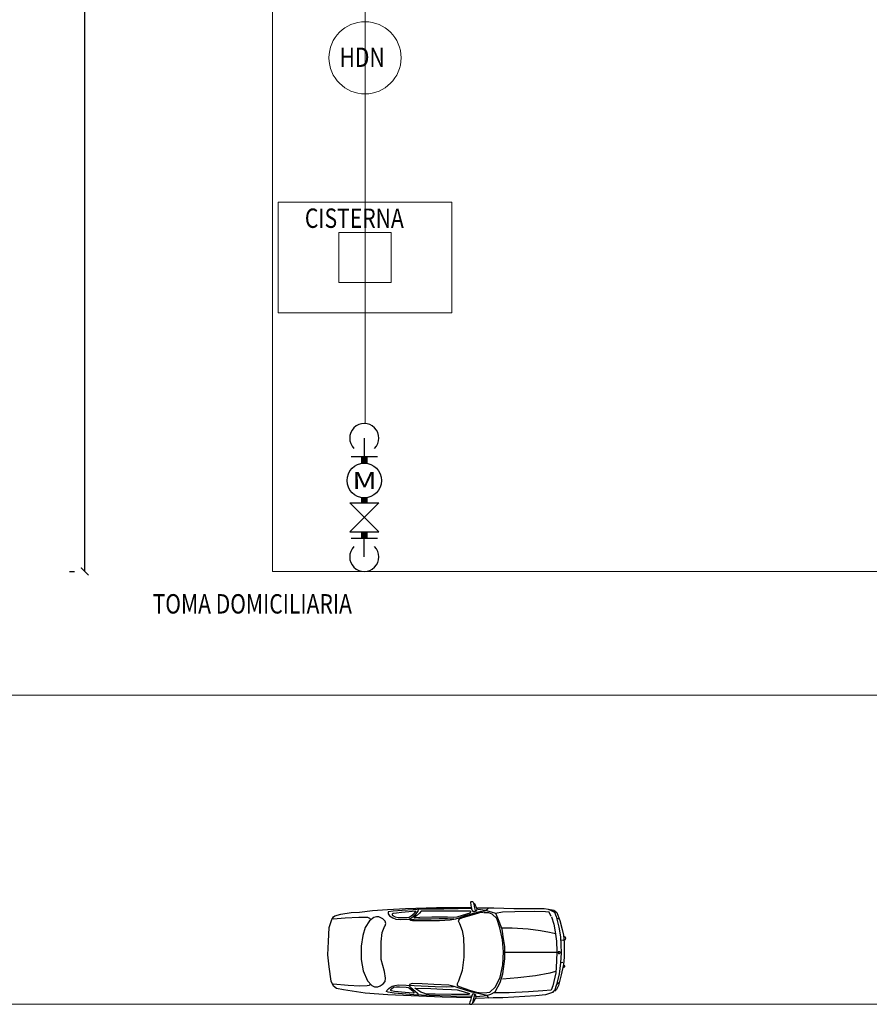
# Model space of a CAD drawing. Units: millimetres. Extents: x 2662 to 2844, y 825 to 933.
# Drawn here: x 2726 to 2742, y 887 to 906 of the extents above; entities that cross this region are included whole.
import ezdxf

# ---------------------------------------------------------------- set-up
doc = ezdxf.new("R2010")
doc.units = ezdxf.units.MM
doc.linetypes.add('ACAD_ISO05W100', pattern=[33, 24, -3, 0, -3, 0, -3])
doc.linetypes.add('CENTER2', pattern=[28.575, 19.05, -3.175, 3.175, -3.175])
doc.layers.get('DEFPOINTS').update_dxf_attribs({"lineweight": 0})
for name, color, linetype, lineweight in [('AGUAFRIA', 162, 'CENTER2', 13), ('MURO', 46, 'Continuous', 0), ('Texto Inst.', 7, 'Continuous', 20)]:
    doc.layers.add(name, color=color, linetype=linetype, lineweight=lineweight)
doc.layers.add('ELEC', color=94, linetype='ACAD_ISO05W100')
doc.layers.add('TABIQUE', color=7, linetype='Continuous')
doc.styles.add('COTAS', font='ARIAL.TTF')
doc.styles.add('rom', font='romans.shx', dxfattribs={"width": 1.3})
doc.styles.add('SEÑALIZACION', font='romans.shx', dxfattribs={"width": 1.2})
doc.dimstyles.new('ACOTACION', dxfattribs={"dimscale": 0, "dimtxt": 0.11, "dimasz": 0.15, "dimexe": 0.2, "dimexo": 0.3, "dimgap": 0, "dimtad": 0, "dimtih": 1, "dimtoh": 1, "dimzin": 0, "dimdsep": 46, "dimtxsty": 'COTAS', "dimblk": 'ARCHTICK', "dimcen": 0.11, "dimclrd": 256, "dimclre": 256, "dimclrt": 5, "dimazin": 0, "dimtfac": 1, "dimtmove": 1, "dimatfit": 3, "dimldrblk": 'OPEN30', "dimfxl": 0.2, "dimtolj": 1, "dimtzin": 0, "dimarcsym": 0})

# ---------------------------------------------------------------- blocks, each defined once
blk = doc.blocks.new('CHDE03PL')
at = {"color": 0, "linetype": 'ByBlock'}
for points in [[(-1.759, 0.978), (-1.743, 0.967), (-1.728, 0.935), (-1.709, 0.896), (-1.696, 0.867), (-1.699, 0.84), (-1.708, 0.822), (-1.725, 0.811), (-1.744, 0.807), (-1.758, 0.809), (-1.773, 0.824), (-1.786, 0.84), (-1.793, 0.859), (-1.795, 0.878), (-1.803, 0.931), (-1.812, 0.993), (-1.809, 1.003), (-1.803, 1.007), (-1.791, 1.006), (-1.779, 1.004), (-1.766, 0.993), (-1.762, 0.983), (-1.754, 0.958), (-1.739, 0.886), (-1.729, 0.835), (-1.728, 0.812)], [(-1.811, -0.863), (-2.371, -0.853), (-3.423, -0.802), (-3.866, -0.771), (-4.284, -0.71), (-4.418, -0.679), (-4.476, -0.639), (-4.526, -0.537), (-4.56, -0.261), (-4.585, -0.027), (-4.577, 0.229), (-4.56, 0.504), (-4.51, 0.657), (-4.476, 0.708), (-4.451, 0.729), (-4.334, 0.759), (-4.134, 0.79), (-3.975, 0.8), (-3.724, 0.831), (-3.432, 0.851), (-3.081, 0.871), (-2.479, 0.892), (-1.936, 0.892), (-1.802, 0.892)], [(-1.801, 0.869), (-2.061, 0.864), (-2.336, 0.86), (-2.575, 0.86), (-2.786, 0.856), (-2.932, 0.847), (-3.147, 0.834), (-3.322, 0.816), (-3.414, 0.803), (-3.418, 0.795), (-3.414, 0.769), (-3.39, 0.729), (-3.325, 0.69), (-3.265, 0.664), (-3.172, 0.66), (-3.029, 0.664), (-2.99, 0.66), (-2.825, 0.668), (-2.583, 0.673), (-2.429, 0.677), (-2.268, 0.677), (-2.193, 0.673), (-2.143, 0.668)], [(-2.882, 0.816), (-3.015, 0.808), (-3.157, 0.795), (-3.257, 0.782), (-3.322, 0.777), (-3.336, 0.764), (-3.336, 0.742), (-3.282, 0.707), (-3.225, 0.694), (-3.154, 0.694), (-3.047, 0.699), (-3.011, 0.703), (-2.972, 0.729), (-2.911, 0.777), (-2.875, 0.816)], [(-1.476, 0.873), (-1.501, 0.843), (-1.54, 0.821), (-1.636, 0.808), (-1.786, 0.769), (-1.943, 0.721), (-2.047, 0.686), (-2.111, 0.664), (-2.215, 0.646), (-2.418, 0.633), (-2.768, 0.633), (-2.943, 0.633), (-2.979, 0.638), (-2.993, 0.651), (-3, 0.673), (-2.965, 0.69), (-2.879, 0.76), (-2.836, 0.821), (-2.829, 0.851), (-2.832, 0.869)], [(-2.775, 0.816), (-2.811, 0.782), (-2.865, 0.729), (-2.918, 0.699), (-2.89, 0.694), (-2.804, 0.703), (-2.572, 0.707), (-2.415, 0.712), (-2.265, 0.707), (-2.147, 0.703), (-2.079, 0.712), (-1.972, 0.742), (-1.822, 0.786), (-1.808, 0.812), (-1.822, 0.816), (-1.883, 0.816), (-2.083, 0.816), (-2.44, 0.816), (-2.679, 0.816), (-2.775, 0.816)], [(-1.574, 0.792), (-1.643, 0.785), (-1.75, 0.754), (-1.864, 0.723), (-1.996, 0.685), (-2.04, 0.662), (-2.059, 0.631), (-2.034, 0.577), (-1.983, 0.447), (-1.952, 0.301), (-1.945, 0.085), (-1.945, -0.076), (-1.983, -0.33), (-2.053, -0.537), (-2.078, -0.591), (-2.078, -0.622), (-2.04, -0.645), (-1.838, -0.714), (-1.7, -0.752), (-1.599, -0.768), (-1.499, -0.76), (-1.442, -0.752), (-1.335, -0.652), (-1.241, -0.46), (-1.19, -0.222), (-1.177, 0.032), (-1.196, 0.262), (-1.247, 0.493), (-1.31, 0.677), (-1.398, 0.762), (-1.461, 0.785), (-1.53, 0.785), (-1.562, 0.785)], [(-1.706, -0.837), (-1.568, -0.822), (-1.48, -0.814), (-1.423, -0.791), (-1.341, -0.745), (-1.241, -0.568), (-1.19, -0.399), (-1.152, -0.107), (-1.152, 0.132), (-1.177, 0.285), (-1.203, 0.47), (-1.285, 0.685), (-1.329, 0.777), (-1.41, 0.8), (-1.53, 0.831), (-1.675, 0.854)], [(-1.685, 0.882), (-1.368, 0.882), (-0.975, 0.871), (-0.499, 0.871), (-0.39, 0.871), (-0.307, 0.861), (-0.198, 0.841), (-0.14, 0.79), (-0.085, 0.638), (-0.041, 0.463), (-0.014, 0.356), (-0.003, 0.208), (0.003, 0.074), (-0.003, -0.074), (-0.014, -0.215), (-0.058, -0.416), (-0.107, -0.624), (-0.146, -0.698), (-0.184, -0.731)], [(-0.25, 0.718), (-0.294, 0.799), (-0.36, 0.805), (-0.58, 0.812), (-0.959, 0.805), (-1.195, 0.799), (-1.332, 0.772)], [(-0.31, 0.859), (-0.25, 0.832), (-0.19, 0.799), (-0.157, 0.718), (-0.101, 0.51), (-0.069, 0.322), (-0.058, 0.013), (-0.069, -0.181), (-0.096, -0.403), (-0.146, -0.604), (-0.19, -0.725), (-0.223, -0.745)], [(-3.755, 0.66), (-3.771, 0.679), (-3.814, 0.693), (-3.986, 0.699), (-4.25, 0.686), (-4.487, 0.666)], [(-3.474, 0.535), (-3.464, 0.581), (-3.474, 0.627), (-3.523, 0.673), (-3.598, 0.706), (-3.641, 0.712), (-3.695, 0.699), (-3.781, 0.633), (-3.862, 0.502), (-3.911, 0.344), (-3.943, 0.14), (-3.943, -0.117), (-3.9, -0.341), (-3.819, -0.532), (-3.733, -0.624), (-3.684, -0.65), (-3.62, -0.65), (-3.571, -0.63), (-3.512, -0.591), (-3.474, -0.545), (-3.469, -0.479), (-3.49, -0.354), (-3.55, -0.117), (-3.555, 0.054), (-3.55, 0.225), (-3.534, 0.403), (-3.48, 0.535)], [(-0.245, 0.711), (-0.201, 0.564), (-0.173, 0.416), (-0.151, 0.235), (-0.14, 0.034), (-0.146, -0.154), (-0.162, -0.376), (-0.217, -0.63), (-0.25, -0.711), (-0.415, -0.725), (-0.695, -0.745), (-1.069, -0.765), (-1.294, -0.765), (-1.36, -0.765)], [(-0.101, 0.664), (-0.14, 0.685)], [(-0.169, 0.378), (-0.282, 0.404), (-0.459, 0.436), (-0.7, 0.469), (-1.01, 0.489), (-1.214, 0.489)], [(-0.019, 0.249), (-0.063, 0.255)], [(0.008, 0.266), (0.024, 0.272), (0.035, 0.292), (0.024, 0.306), (0.008, 0.319)], [(-0.148, 0.018), (-1.144, 0.018)], [(-0.079, 0.032), (-0.107, 0.032), (-0.118, 0.032), (-0.118, 0.012), (-0.112, -0.001), (-0.096, -0.001), (-0.079, 0.012), (-0.079, 0.025)], [(-0.025, -0.174), (-0.058, -0.181)], [(-0.168, -0.349), (-0.277, -0.382), (-0.558, -0.436), (-0.898, -0.476), (-1.195, -0.503)], [(-0.019, -0.275), (0.003, -0.268), (0.014, -0.255), (0.014, -0.241), (0.003, -0.235), (-0.014, -0.228)], [(-0.101, -0.57), (-0.14, -0.604)], [(-3.771, -0.604), (-3.781, -0.624), (-3.825, -0.63), (-3.97, -0.637), (-4.196, -0.624), (-4.482, -0.597)], [(-1.81, -0.839), (-2.2, -0.83), (-2.619, -0.816), (-2.921, -0.803), (-3.302, -0.77), (-3.419, -0.752), (-3.45, -0.738), (-3.442, -0.719), (-3.397, -0.678), (-3.34, -0.637), (-3.287, -0.623), (-3.219, -0.613), (-2.913, -0.623), (-2.505, -0.641), (-2.283, -0.65), (-2.196, -0.646), (-2.15, -0.646)], [(-1.463, -0.867), (-1.497, -0.816), (-1.587, -0.798), (-1.795, -0.752), (-2.037, -0.673), (-2.135, -0.641), (-2.237, -0.618), (-2.528, -0.604), (-2.758, -0.59), (-2.951, -0.586), (-3, -0.604), (-3.008, -0.627), (-2.977, -0.66), (-2.894, -0.733), (-2.841, -0.779), (-2.838, -0.803), (-2.834, -0.821)], [(-0.207, -0.751), (-0.365, -0.802), (-0.549, -0.823), (-1.192, -0.863), (-1.376, -0.863), (-1.71, -0.874)], [(-1.774, -0.957), (-1.761, -0.947), (-1.724, -0.878), (-1.711, -0.849), (-1.712, -0.83), (-1.717, -0.808), (-1.727, -0.798), (-1.747, -0.791), (-1.766, -0.788), (-1.779, -0.794), (-1.789, -0.808), (-1.801, -0.83), (-1.808, -0.86), (-1.811, -0.886), (-1.817, -0.914), (-1.831, -0.949), (-1.836, -0.973), (-1.831, -0.983), (-1.824, -0.988), (-1.813, -0.988), (-1.795, -0.986), (-1.788, -0.98), (-1.773, -0.952), (-1.753, -0.88), (-1.734, -0.796)]]:
    blk.add_lwpolyline(points, dxfattribs=at)
for points in [[(-3.011, -0.668), (-2.955, -0.716), (-2.919, -0.754), (-2.915, -0.766), (-2.929, -0.77), (-3.086, -0.758), (-3.296, -0.738), (-3.351, -0.728), (-3.368, -0.718), (-3.371, -0.706), (-3.353, -0.69), (-3.312, -0.658), (-3.255, -0.652), (-3.195, -0.65), (-3.065, -0.656), (-3.027, -0.662)], [(-2.9, -0.674), (-2.59, -0.684), (-2.358, -0.694), (-2.185, -0.702), (-2.079, -0.709), (-1.961, -0.737), (-1.835, -0.779), (-1.843, -0.789), (-1.861, -0.796), (-2.188, -0.8), (-2.504, -0.793), (-2.671, -0.789), (-2.708, -0.779), (-2.782, -0.751), (-2.88, -0.691)]]:
    blk.add_lwpolyline(points, close=True, dxfattribs=at)
blk = doc.blocks.new('_ArchTick')
at = {"color": 0, "linetype": 'ByBlock', "const_width": 0.15}
blk.add_lwpolyline([(-0.5, -0.5), (0.5, 0.5)], dxfattribs=at)
blk = doc.blocks.new('*D34')
at = {"layer": 'DEFPOINTS', "color": 0}
for p in [(2727.232, 933.39), (2727.232, 895.39), (2727.232, 895.39)]:
    blk.add_point(p, dxfattribs=at)
at = {"layer": 'MURO', "lineweight": -2}
for p, q in [((2726.932, 933.39), (2727.032, 933.39)), ((2727.232, 933.39), (2727.232, 914.446)), ((2727.232, 895.39), (2727.232, 914.333)), ((2726.932, 895.39), (2727.032, 895.39))]:
    blk.add_line(p, q, dxfattribs=at)
at = {"layer": 'MURO', "lineweight": -2, "xscale": 0.15, "yscale": 0.15, "zscale": 0.15}
for p, rotation in [((2727.232, 933.39), 90), ((2727.232, 895.39), 270)]:
    blk.add_blockref('_ArchTick', p, dxfattribs=dict(at, rotation=rotation))
at = {"layer": 'MURO', "color": 5, "insert": (2727.232, 914.39), "char_height": 0.11, "attachment_point": 5, "style": 'COTAS'}
blk.add_mtext('\\A1;38.00', dxfattribs=at)
blk = doc.blocks.new('_Open30')
at = {"color": 0, "linetype": 'ByBlock', "lineweight": -2}
for p, q in [((-1, 0.27), (0, 0)), ((0, 0), (-1, -0.27)), ((0, 0), (-1, 0))]:
    blk.add_line(p, q, dxfattribs=at)
blk = doc.blocks.new('BAF')
at = {"color": 0, "ltscale": 0.1}
for p, q in [((0.084, 0.0588), (0.084, -0.0588)), ((0, 0), (0.084, 0))]:
    blk.add_line(p, q, dxfattribs=at)
at = {"color": 0}
blk.add_arc((0, 0), 0.065, 45, 315, dxfattribs=at)
blk = doc.blocks.new('vc')
at = {"ltscale": 0.2}
for p, q in [((-0.065063, -0.065063), (0.064937, 0.064937)), ((0.064937, -0.065063), (-0.065063, 0.064937)), ((-0.065063, -0.065063), (-0.065063, 0.064937)), ((0.064937, -0.065063), (0.064937, 0.064937))]:
    blk.add_line(p, q, dxfattribs=at)

msp = doc.modelspace()

# ---------------------------------------------------------------- linework, layer by layer
at = {"const_width": 0.13}
for points in [[(2732.658, 897.612), (2732.658, 897.489)], [(2732.658, 896.819), (2732.658, 896.72)], [(2732.658, 896.155), (2732.658, 896.035)]]:
    msp.add_lwpolyline(points, dxfattribs=at)
msp.add_circle((2732.658, 897.154), 0.335)
at = {"layer": 'AGUAFRIA', "ltscale": 0.04, "const_width": 0.02}
for points in [[(2732.673, 898.259), (2732.673, 910.481)], [(2732.673, 902.942), (2732.673, 904.657)]]:
    msp.add_lwpolyline(points, dxfattribs=at)
at = {"layer": 'ELEC', "linetype": 'ByBlock', "lineweight": 9}
for points in [[(2730.986, 902.557), (2734.36, 902.557), (2734.36, 900.408), (2730.986, 900.408)], [(2732.163, 901.97), (2733.183, 901.97), (2733.183, 900.995), (2732.163, 900.995)]]:
    msp.add_lwpolyline(points, close=True, dxfattribs=at)
msp.add_circle((2732.673, 905.357), 0.7, dxfattribs=at)
at = {"layer": 'MURO'}
msp.add_line((2730.879, 895.39), (2760.879, 895.39), dxfattribs=at)
for points in [[(2730.879, 919.392), (2730.879, 899.544)], [(2730.879, 913.39), (2730.879, 895.39)], [(2722.84, 892.99), (2775.512, 892.99)], [(2722.84, 886.99), (2775.512, 886.99)]]:
    msp.add_lwpolyline(points, dxfattribs=at)

# ---------------------------------------------------------------- block references
at = {"xscale": 4.344668879315577, "yscale": 4.344668879315577, "zscale": 4.344668879315602}
for name, p, rotation in [('BAF', (2732.658, 897.977), 270), ('vc', (2732.658, 896.438), 270), ('BAF', (2732.658, 895.671), 90)]:
    msp.add_blockref(name, p, dxfattribs=dict(at, rotation=rotation))
at = {"layer": 'TABIQUE'}
msp.add_blockref('CHDE03PL', (2736.539, 887.978), dxfattribs=at)

# ---------------------------------------------------------------- texts
at = {"style": 'rom', "width": 1.3}
msp.add_text('M', height=0.332, dxfattribs=at).set_placement((2732.425, 896.987))
at = {"layer": 'Texto Inst.', "style": 'SEÑALIZACION', "width": 0.8}
for s, height, p in [('HDN', 0.3759, (2732.178, 905.181)), ('CISTERNA', 0.3759, (2731.505, 902.057)), ('TOMA DOMICILIARIA', 0.37592, (2728.549, 894.573))]:
    msp.add_text(s, height=height, dxfattribs=at).set_placement(p)

# ---------------------------------------------------------------- dimensions: what is measured, and where the dimension line sits
at = {"layer": 'MURO'}
dim = msp.add_linear_dim(base=(2727.232, 895.39), p1=(2727.232, 933.39), p2=(2727.232, 895.39), angle=90, dimstyle='ACOTACION', override={"dimscale": 1}, dxfattribs=at)
dim.commit()
dim.dimension.update_dxf_attribs({"geometry": '*D34', "text_midpoint": (2727.232, 914.39)})

doc.saveas('drawing.dxf')
